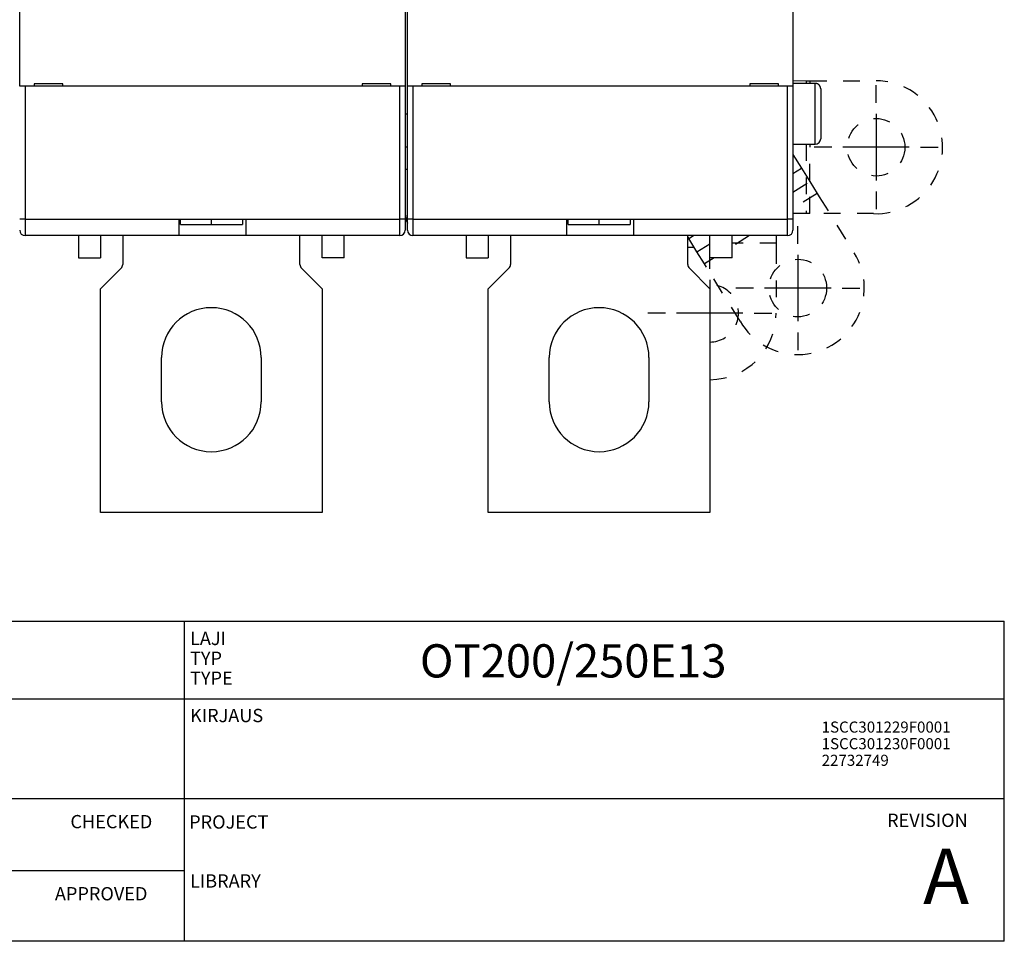
# Model space of a CAD drawing. Extents: x 88 to 416, y 3 to 292.
# Drawn here: x 327 to 416, y 4 to 87 of the extents above; entities that cross this region are included whole.
import ezdxf

# ---------------------------------------------------------------- set-up
doc = ezdxf.new("R2010")
doc.units = 0
doc.linetypes.add('HIDDEN', pattern=[4.5, 1.5, -1.5, 1.5])
for name, color, linetype in [('1', 7, 'CONTINUOUS'), ('204', 7, 'CONTINUOUS'), ('5', 7, 'CONTINUOUS')]:
    doc.layers.add(name, color=color, linetype=linetype)
doc.styles.get("Standard").update_dxf_attribs({"font": 'monotxt.shx'})

# ---------------------------------------------------------------- blocks, each defined once
blk = doc.blocks.new('*TX34')
at = {"layer": '1', "color": 1, "linetype": 'CONTINUOUS'}
for s, p in [('1SCC301229F0001', (0, 0)), ('1SCC301230F0001', (0, -1.5)), ('22732749', (0, -3))]:
    blk.add_text(s, height=1, dxfattribs=at).set_placement(p)

msp = doc.modelspace()

# ---------------------------------------------------------------- linework, layer by layer
at = {"layer": '1', "color": 40, "linetype": 'CONTINUOUS'}
for p, q in [((237.24122, 32.454144), (416.23324, 32.454144)), ((342.23394, 3.559311), (342.23394, 32.454144)), ((416.23324, 3.559311), (416.23324, 32.454144)), ((237.33358, 25.458309), (416.23324, 25.458309)), ((290.7407, 16.455645), (416.23324, 16.455645)), ((290.7407, 9.961443), (342.23394, 9.961443)), ((416.23324, 3.559311), (237.24122, 3.559311))]:
    msp.add_line(p, q, dxfattribs=at)
at = {"layer": '204', "color": 40, "linetype": 'CONTINUOUS'}
for p, q in [((327.36009, 80.759528), (327.36009, 88.859518)), ((362.16008, 88.859518), (362.16008, 80.759528)), ((362.36009, 80.759528), (362.36009, 88.859518)), ((397.16008, 88.859518), (397.16008, 80.759528)), ((328.66008, 80.959522), (328.66008, 80.759524)), ((331.26008, 80.959522), (328.66008, 80.959522)), ((331.26008, 80.759524), (331.26008, 80.959522)), ((358.26008, 80.959522), (358.26008, 80.759524)), ((360.86008, 80.959522), (358.26008, 80.959522)), ((360.86008, 80.759524), (360.86008, 80.959522)), ((363.66008, 80.959522), (363.66008, 80.759524)), ((366.26008, 80.959522), (363.66008, 80.959522)), ((366.26008, 80.759524), (366.26008, 80.959522)), ((393.26008, 80.959522), (393.26008, 80.759524)), ((395.86008, 80.959522), (393.26008, 80.959522)), ((395.86008, 80.759524), (395.86008, 80.959522)), ((399.16006, 81.009519), (397.16008, 81.009519)), ((399.16006, 75.509515), (399.16006, 81.009519)), ((327.86007, 80.759528), (327.36009, 80.759528)), ((327.86007, 80.759528), (327.86007, 68.759506)), ((361.66008, 80.759524), (327.86008, 80.759524)), ((362.16008, 80.759528), (361.6601, 80.759528)), ((361.6601, 68.759506), (361.6601, 80.759528)), ((362.16008, 80.759524), (362.16008, 68.759523)), ((362.36008, 68.759523), (362.36008, 80.759524)), ((362.86007, 80.759528), (362.36009, 80.759528)), ((362.86007, 80.759528), (362.86007, 68.759506)), ((396.66008, 80.759524), (362.86008, 80.759524)), ((397.16008, 80.759528), (396.6601, 80.759528)), ((396.6601, 68.759506), (396.6601, 80.759528)), ((397.16008, 80.759524), (397.16008, 68.759523)), ((399.66008, 80.509524), (399.66008, 76.009523)), ((362.16008, 78.259523), (362.36009, 78.259517)), ((362.36009, 75.259524), (362.16008, 75.259523)), ((397.16008, 75.509515), (399.16006, 75.509515)), ((362.16008, 73.259524), (362.36009, 73.259546)), ((327.86007, 68.759506), (327.36009, 68.759506)), ((327.86007, 68.759506), (341.76008, 68.759524)), ((327.86007, 68.759506), (327.86007, 67.25951)), ((341.76008, 68.759523), (347.76008, 68.759523)), ((341.76009, 67.25951), (341.76009, 68.759506)), ((341.86008, 68.280486), (341.86008, 68.759524)), ((344.66008, 68.28041), (344.66006, 68.759506)), ((347.4601, 68.759506), (347.46008, 68.280427)), ((347.76008, 68.759506), (347.76008, 67.25951)), ((347.76008, 68.759506), (361.6601, 68.759506)), ((362.16008, 68.759506), (361.6601, 68.759506)), ((361.6601, 67.25951), (361.6601, 68.759506)), ((362.16008, 68.759523), (362.16008, 67.759524)), ((362.36008, 67.759524), (362.36008, 68.759523)), ((362.86007, 68.759506), (362.36009, 68.759506)), ((362.86007, 68.759506), (362.86007, 67.25951)), ((362.86007, 68.759506), (376.76009, 68.759506)), ((376.76008, 68.759523), (382.76008, 68.759523)), ((376.76009, 67.25951), (376.76009, 68.759506)), ((376.86008, 68.280486), (376.86008, 68.759524)), ((379.66008, 68.28041), (379.66006, 68.759506)), ((382.4601, 68.759506), (382.46008, 68.280427)), ((382.76008, 68.759506), (382.76008, 67.25951)), ((382.76008, 68.759506), (396.6601, 68.759506)), ((397.16008, 68.759506), (396.6601, 68.759506)), ((396.6601, 67.25951), (396.6601, 68.759506)), ((397.16008, 68.759523), (397.16008, 67.759524)), ((341.86007, 68.280425), (344.66006, 68.280425)), ((344.66006, 68.280425), (347.4601, 68.280425)), ((376.86007, 68.280425), (379.66006, 68.280425)), ((379.66006, 68.280425), (382.4601, 68.280425)), ((341.76008, 67.259524), (327.86008, 67.259524)), ((332.66008, 67.259524), (332.66008, 65.259524)), ((334.66008, 67.259524), (334.66008, 65.259524)), ((336.66008, 67.259524), (336.66008, 64.66663)), ((347.76008, 67.259524), (341.76008, 67.259524)), ((361.66008, 67.259524), (347.76008, 67.259524)), ((352.66008, 64.66663), (352.66008, 67.259524)), ((354.66008, 65.259524), (354.66008, 67.259524)), ((356.66008, 65.259524), (356.66008, 67.259524)), ((376.76008, 67.259524), (362.86008, 67.259524)), ((367.66008, 67.259524), (367.66008, 65.259524)), ((369.66008, 67.259524), (369.66008, 65.259524)), ((371.66008, 67.259524), (371.66008, 64.66663)), ((382.76008, 67.259524), (376.76008, 67.259524)), ((396.66008, 67.259524), (382.76008, 67.259524)), ((387.66008, 64.66663), (387.66008, 67.259524)), ((389.66008, 65.259524), (389.66008, 67.259524)), ((391.66008, 65.259524), (391.66008, 67.259524)), ((332.66008, 65.259524), (334.66008, 65.259524)), ((356.66008, 65.259524), (354.66008, 65.259524)), ((367.66008, 65.259524), (369.66008, 65.259524)), ((391.66008, 65.259524), (389.66008, 65.259524)), ((336.51363, 64.313077), (334.66008, 62.459524)), ((354.66008, 62.459524), (352.80652, 64.313077)), ((371.51363, 64.313077), (369.66008, 62.459524)), ((389.66008, 62.459524), (387.80652, 64.313077)), ((334.66008, 42.259524), (334.66008, 62.459524)), ((354.66008, 62.459524), (354.66008, 42.259524)), ((369.66008, 42.259524), (369.66008, 62.459524)), ((389.66008, 62.459524), (389.66008, 42.259524)), ((340.16008, 52.259524), (340.16008, 56.259523)), ((349.16008, 56.259523), (349.16008, 52.259524)), ((375.16008, 52.259524), (375.16008, 56.259523)), ((384.16008, 56.259523), (384.16008, 52.259524)), ((354.66008, 42.259524), (334.66008, 42.259524)), ((389.66008, 42.259524), (369.66008, 42.259524))]:
    msp.add_line(p, q, dxfattribs=at)
at = {"layer": '204', "color": 40, "linetype": 'HIDDEN'}
for p, q in [((397.16008, 81.252379), (398.34777, 81.251247)), ((398.3478, 81.251272), (398.34754, 81.009524)), ((398.34777, 81.251247), (398.70132, 81.25091)), ((398.70109, 81.009524), (398.70132, 81.250916)), ((398.70132, 81.25091), (404.66579, 81.245225)), ((398.3423, 75.509524), (398.33635, 69.25125)), ((398.68988, 69.250894), (398.69585, 75.509524)), ((397.16008, 74.571302), (397.92606, 73.342872)), ((397.16008, 72.865248), (397.92608, 73.342893)), ((397.92606, 73.342872), (398.67433, 72.142837)), ((397.16008, 71.19863), (398.67432, 72.142825)), ((398.67433, 72.142837), (399.34512, 71.06707)), ((399.34511, 71.067091), (397.16008, 69.70462)), ((399.34512, 71.06707), (399.53219, 70.767063)), ((399.53219, 70.767063), (402.68806, 65.705898)), ((398.33634, 69.251252), (397.16008, 69.252373)), ((398.68989, 69.250915), (398.33634, 69.251252)), ((404.44117, 69.245434), (398.68989, 69.250915)), ((387.66008, 67.127211), (387.74343, 66.993542)), ((387.74342, 66.993551), (388.16999, 67.259524)), ((388.4917, 65.793507), (387.74343, 66.993542)), ((393.2388, 67.25951), (391.66008, 66.275098)), ((395.65246, 67.259524), (395.6518, 66.571829)), ((387.66008, 66.225896), (388.22242, 66.22536)), ((389.16249, 64.71774), (388.4917, 65.793507)), ((388.49172, 65.793483), (389.66008, 66.522042)), ((395.6518, 66.571831), (391.66008, 66.575633)), ((395.65146, 66.218278), (395.64578, 60.253812)), ((395.6518, 66.571829), (395.65146, 66.218278)), ((390.03137, 65.259524), (389.16251, 64.717749)), ((389.34956, 64.417733), (389.16249, 64.71774)), ((392.39263, 59.537461), (389.34956, 64.417733))]:
    msp.add_line(p, q, dxfattribs=at)
at = {"layer": '204', "color": 40, "linetype": 'CONTINUOUS'}
msp.add_lwpolyline([(399.66009, 80.509537), (399.65995, 80.521382, 0.006147531), (399.65953, 80.533324, 0.005969834), (399.6588, 80.545369, 0.005926864), (399.65778, 80.557502, 0.006058262), (399.65645, 80.569714, 0.006122005), (399.65481, 80.581992, 0.006169082), (399.65284, 80.594328, 0.006202712), (399.65055, 80.606708, 0.006267956), (399.64793, 80.619122, 0.006306797), (399.64497, 80.631556, 0.006362944), (399.64166, 80.643998, 0.00639749), (399.63802, 80.656435, 0.00645112), (399.63402, 80.668852, 0.006483518), (399.62967, 80.681237, 0.006532416), (399.62497, 80.693574, 0.006561803), (399.61993, 80.705851, 0.006606059), (399.61452, 80.71805, 0.006632365), (399.60877, 80.73016, 0.0066715), (399.60266, 80.742162, 0.006694472), (399.59621, 80.754046, 0.006728191), (399.58941, 80.765792, 0.006747649), (399.58227, 80.777391, 0.006775659), (399.57479, 80.788822, 0.006791431), (399.56699, 80.800078, 0.006813472), (399.55886, 80.811137, 0.006825442), (399.55041, 80.821993, 0.006841377), (399.54166, 80.832624, 0.006849361), (399.5326, 80.843027, 0.006858812), (399.52325, 80.853178, 0.006863056), (399.51363, 80.863077, 0.006866874), (399.50373, 80.8727, 0.006867369), (399.49358, 80.882049, 0.006864665), (399.48318, 80.891102, 0.006860765), (399.47255, 80.89986, 0.006850993), (399.46169, 80.908303, 0.006842905), (399.45063, 80.916436, 0.006827057), (399.43938, 80.924238, 0.006814983), (399.42794, 80.931717, 0.006792657), (399.41634, 80.938852, 0.006777119), (399.4046, 80.945653, 0.006749836), (399.39271, 80.952102, 0.006729244), (399.38071, 80.95821, 0.006692673), (399.3686, 80.963961, 0.006673474), (399.3564, 80.969367, 0.006644051), (399.34412, 80.974413, 0.006604062), (399.33178, 80.979113, 0.006525956), (399.3194, 80.983455, 0.006543946), (399.30698, 80.987453, 0.006608519), (399.29452, 80.991097, 0.006414336), (399.2821, 80.994402, 0.005989318), (399.26976, 80.997357, 0.006494837), (399.25725, 80.999986, 0.007559709), (399.24449, 81.002283, 0.005849896), (399.23253, 81.004242, 0.002308659), (399.22173, 81.005846, 0.007894923), (399.20803, 81.007213, 0.013359701), (399.1872, 81.008441, 0.006696895), (399.16006, 81.009519, 0.003631895)], format="xyb", dxfattribs=at)
at = {"layer": '204', "color": 40, "linetype": 'HIDDEN'}
for centre in [(404.66007, 75.243335), (397.59513, 62.530231)]:
    msp.add_circle(centre, 2.6, dxfattribs=at)
for centre, radius, start, end in [((404.66007, 75.243335), 6.001894, 267.9099, 449.9454), ((397.59513, 62.530231), 6.001894, 209.9099, 391.9454), ((389.64389, 60.259532), 2.6, 270.35675, 457.93494), ((389.64389, 60.259532), 6.001894, 270.15454, 359.9454)]:
    msp.add_arc(centre, radius, start, end, dxfattribs=at)
at = {"layer": '204', "color": 40, "linetype": 'CONTINUOUS'}
for centre, radius, start, end in [((399.16008, 76.009524), 0.5, 270, 360), ((364.16008, 69.259524), 2, 180, 205.84193), ((327.86008, 67.759524), 0.5, 180, 270), ((361.66008, 67.759524), 0.5, 270, 360), ((362.86008, 67.759524), 0.5, 180, 270), ((396.66008, 67.759524), 0.5, 270, 360), ((336.16008, 64.66663), 0.5, 315, 360), ((353.16008, 64.66663), 0.5, 180, 225), ((371.16008, 64.66663), 0.5, 315, 360), ((388.16008, 64.66663), 0.5, 180, 225), ((344.66008, 56.259524), 4.5, 0, 180), ((379.66008, 56.259524), 4.5, 0, 180), ((344.66008, 52.259524), 4.5, 180, 360), ((379.66008, 52.259524), 4.5, 180, 360)]:
    msp.add_arc(centre, radius, start, end, dxfattribs=at)
at = {"layer": '5', "color": 1, "linetype": 'CONTINUOUS'}
for p, q in [((404.66007, 79.243335), (404.66007, 80.843335)), ((404.66007, 78.243335), (404.66007, 72.243335)), ((400.66007, 75.243335), (399.06007, 75.243335)), ((407.66007, 75.243335), (401.66007, 75.243335)), ((408.66007, 75.243335), (410.26007, 75.243335)), ((404.66007, 71.243335), (404.66007, 69.643335)), ((397.59513, 66.530231), (397.59513, 68.130231)), ((389.64389, 64.259532), (389.64389, 65.859532)), ((397.59513, 65.530231), (397.59513, 59.530231)), ((389.64389, 63.259532), (389.64389, 57.259532)), ((393.59513, 62.530231), (391.99513, 62.530231)), ((400.59513, 62.530231), (394.59513, 62.530231)), ((401.59513, 62.530231), (403.19513, 62.530231)), ((385.64389, 60.259532), (384.04389, 60.259532)), ((392.64389, 60.259532), (386.64389, 60.259532)), ((393.64389, 60.259532), (395.24389, 60.259532)), ((397.59513, 58.530231), (397.59513, 56.930231)), ((389.64389, 56.259532), (389.64389, 54.659532))]:
    msp.add_line(p, q, dxfattribs=at)

# ---------------------------------------------------------------- block references
at = {"layer": '1'}
msp.add_blockref('*TX34', (399.74739, 22.399174), dxfattribs=at)

# ---------------------------------------------------------------- texts
at = {"layer": '1', "color": 1, "linetype": 'CONTINUOUS', "width": 1}
for s, p in [('LAJI', (342.73557, 30.302676)), ('TYP', (342.73557, 28.507311)), ('TYPE', (342.73557, 26.712243)), ('KIRJAUS', (342.73557, 23.343028)), ('CHECKED', (331.93785, 13.763043)), ('PROJECT', (342.65594, 13.730949)), ('REVISION', (405.65142, 13.882304)), ('LIBRARY', (342.73557, 8.406664)), ('APPROVED', (330.53868, 7.255476))]:
    msp.add_text(s, height=1.1998795, dxfattribs=at).set_placement(p)
at = {"layer": '1', "color": 1, "linetype": 'CONTINUOUS'}
for s, height, p in [('OT200/250E13', 3, (363.48283, 27.374561)), ('A', 5, (408.9062, 6.928906))]:
    msp.add_text(s, height=height, dxfattribs=at).set_placement(p)

doc.saveas('drawing.dxf')
